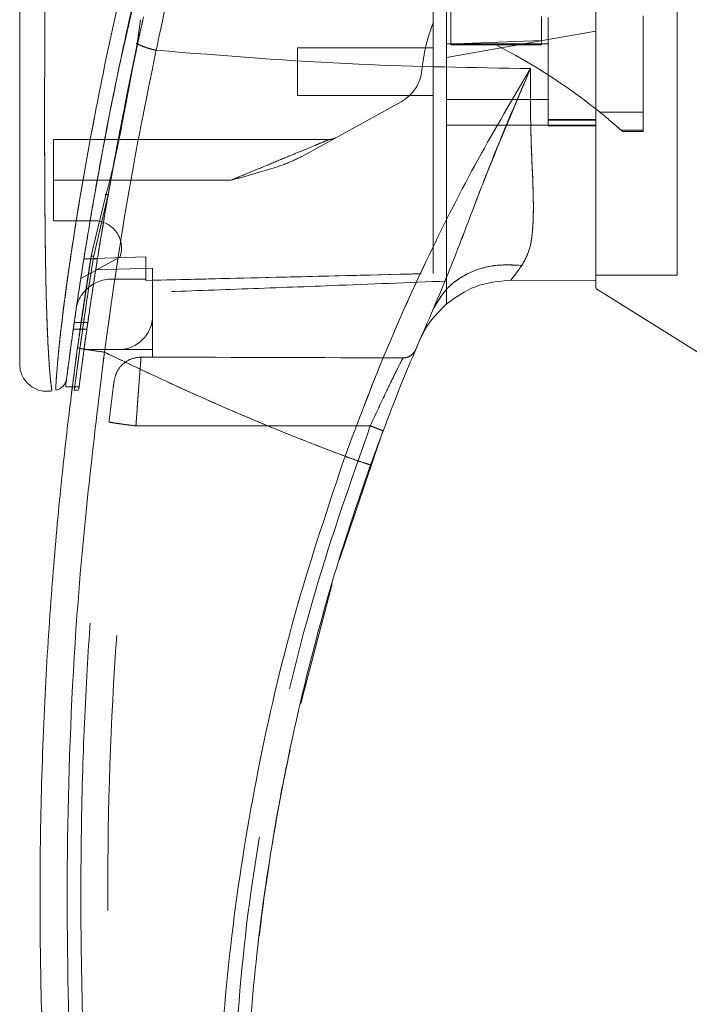
# Model space of a CAD drawing. Units: inches. Extents: x 0 to 23.4, y 0 to 16.5.
# Drawn here: x 11.5 to 11.7, y 7.5 to 7.9 of the extents above; entities that cross this region are included whole.
import ezdxf

# ---------------------------------------------------------------- set-up
doc = ezdxf.new("R2010")
doc.units = ezdxf.units.IN
doc.header["$MEASUREMENT"] = 0
doc.linetypes.add('HIDDEN', pattern=[0.07500000000000001, 0.05, -0.025])

msp = doc.modelspace()

# ---------------------------------------------------------------- linework, layer by layer
at = {"color": 7, "linetype": 'HIDDEN', "lineweight": 0}
for p, q in [((11.5433320896, 7.8527285271), (11.5494527005, 7.879890199)), ((11.7448123446, 7.7723484992), (11.7448123446, 7.8717995246)), ((11.6626273053, 7.8687668955), (11.6626273053, 7.8558829824)), ((11.6955997462, 7.8662624067), (11.6955997462, 7.8574580329)), ((11.6980603761, 7.8658524362), (11.6980603761, 7.8264823575)), ((11.732509195, 7.8314205871), (11.732509195, 7.8664492167)), ((11.7152847856, 7.8609290364), (11.6980603761, 7.8578919083)), ((11.5490100731, 7.8565454409), (11.5487554743, 7.8565410117)), ((11.6980603761, 7.8578919083), (11.6611509273, 7.8513837766)), ((11.6955997462, 7.8574580329), (11.6611509273, 7.8562275841)), ((11.6980603761, 7.8562559795), (11.6611509273, 7.8562559795)), ((11.6626273053, 7.8558829824), (11.6791135257, 7.8558829824)), ((11.6955997462, 7.8558829824), (11.6791135257, 7.8558829824)), ((11.6955997462, 7.8575481857), (11.6955997462, 7.8558829824)), ((11.607017069, 7.8547796016), (11.607017069, 7.8375551921)), ((11.6562296675, 7.8547796016), (11.607017069, 7.8547796016)), ((11.607017069, 7.8375551921), (11.6562296675, 7.8375551921)), ((11.5445069724, 7.8346001442), (11.5433367978, 7.8288974449)), ((11.5435721373, 7.8287030849), (11.5446379298, 7.8344195438)), ((11.6446147816, 7.8352871188), (11.6088200281, 7.8155102314)), ((11.6611509273, 7.8360788141), (11.6980603761, 7.8360788141)), ((11.7168260167, 7.8314205871), (11.732509195, 7.8314205871)), ((11.732509195, 7.8314205871), (11.732509195, 7.824948565)), ((11.6611509273, 7.8267774774), (11.6980603761, 7.8267774774)), ((11.7152847856, 7.8288085825), (11.6980603761, 7.8288085825)), ((11.6980603761, 7.828550113), (11.7152847856, 7.828550113)), ((11.7152847856, 7.8267774774), (11.6980603761, 7.8267774774)), ((11.6980603761, 7.8264823575), (11.7152847856, 7.8264823575)), ((11.7152847856, 7.8267774774), (11.7152847859, 7.770280978)), ((11.732509195, 7.824948565), (11.7244919244, 7.824948565)), ((11.7244919244, 7.824948565), (11.7250983312, 7.8244103287)), ((11.7250983312, 7.8244103287), (11.732509195, 7.8244103287)), ((11.732509195, 7.824948565), (11.732509195, 7.8244103287)), ((11.6185025583, 7.8215610976), (11.5184343919, 7.8215610976)), ((11.5184343919, 7.8067973181), (11.5184343919, 7.8215610976)), ((11.5382601421, 7.8015278939), (11.5405364779, 7.8138002785)), ((11.5828740433, 7.8067973181), (11.5184343919, 7.8067973181)), ((11.5184343919, 7.8067973181), (11.5184343919, 7.7920335386)), ((11.5828740433, 7.8067973181), (11.5342871084, 7.8067973181)), ((11.5382601421, 7.8015278939), (11.5336374007, 7.7819440331)), ((11.5184343919, 7.7920335386), (11.5332610953, 7.7920335386)), ((11.5320237071, 7.7790254078), (11.5322981475, 7.7801553743)), ((11.5336374007, 7.7819440331), (11.5329956187, 7.7792251766)), ((11.5425319664, 7.7788855475), (11.5283067817, 7.7710260192)), ((11.5343614781, 7.7782555631), (11.5294402183, 7.7782555631)), ((11.5518989588, 7.7789257891), (11.5294402772, 7.7782559337)), ((11.5294409182, 7.7782599562), (11.5343621781, 7.7782599562)), ((11.5518989588, 7.7789300515), (11.5294409492, 7.7782601514)), ((11.5313964846, 7.775005358), (11.5320237058, 7.7790253996)), ((11.5518989588, 7.7789300515), (11.5518989588, 7.7789257891)), ((11.5518989588, 7.7708721212), (11.5518989588, 7.7789257891)), ((11.5543595887, 7.7748344916), (11.5337297682, 7.7742551855)), ((11.5543595887, 7.7575847197), (11.5543595887, 7.7748344916)), ((11.5395958092, 7.7708721212), (11.5518989588, 7.7708721212)), ((11.5518989588, 7.7708721212), (11.5518989588, 7.7703695274)), ((11.6611509273, 7.7618484111), (11.6611509273, 7.7701506822)), ((11.7152847856, 7.7723484992), (11.7448123446, 7.7723484992)), ((11.5308638929, 7.7551240916), (11.525942633, 7.7551240916)), ((11.5543595887, 7.7575847197), (11.5543595887, 7.7452815701)), ((11.5255926056, 7.7526634616), (11.5305138654, 7.7526634616)), ((11.6522272576, 7.750391116), (11.6512140508, 7.74838063)), ((11.5294891186, 7.7452815701), (11.5420564391, 7.7452815701)), ((11.5543595887, 7.7452815701), (11.5420564391, 7.7452815701)), ((11.5543595887, 7.7452815701), (11.5543595887, 7.7425308089)), ((11.5436331597, 7.7400000566), (11.5450649059, 7.7410742696)), ((11.5501919848, 7.7425309131), (11.5543595887, 7.7425308089)), ((11.5253082683, 7.7317814821), (11.527768968, 7.7317814821)), ((11.5258809371, 7.7305177905), (11.5275966125, 7.7305177905)), ((11.5483272704, 7.7175695343), (11.6334351644, 7.7175674163))]:
    msp.add_line(p, q, dxfattribs=at)
at = {"color": 7, "linetype": 'Continuous', "lineweight": 15}
for p, q in [((11.5500509198, 7.8650577398), (11.5487251603, 7.8563417165)), ((11.5487251603, 7.8563417165), (11.5446379298, 7.8344195438)), ((11.7152964288, 7.832641836), (11.7168260167, 7.8314205871)), ((11.5374410982, 7.8013306844), (11.532704667, 7.7818291558)), ((11.5320237071, 7.7790254078), (11.5271168786, 7.7459292451)), ((11.6844716022, 7.7704921472), (11.7152847863, 7.770280978)), ((11.7152847863, 7.770280978), (11.6844716087, 7.7704921472)), ((11.7152847856, 7.7674220957), (11.7546548643, 7.7428209401)), ((11.5229140911, 7.7327426964), (11.5229140911, 7.7319405601)), ((11.5229140911, 7.7317814821), (11.5253082683, 7.7317814821)), ((11.6220826425, 7.6687030151), (11.6380395025, 7.7157011035)), ((11.6081731191, 7.616720939), (11.6196325402, 7.6602607958))]:
    msp.add_line(p, q, dxfattribs=at)
at = {"color": 8, "linetype": 'Continuous', "lineweight": 15}
for p, q in [((11.5446379298, 7.8344195438), (11.5435721373, 7.8287030849)), ((11.5342871084, 7.8067973181), (11.5184343919, 7.8067973181)), ((11.532704667, 7.7818291558), (11.5320237071, 7.7790254078))]:
    msp.add_line(p, q, dxfattribs=at)
at = {"color": 7, "linetype": 'HIDDEN', "lineweight": 0}
for centre, radius, start, end in [((11.7182781918, 7.8401842575), 0.0664370078740171, 159.0583967888, 174.3279606244), ((11.579425862, 7.6608983769), 0.218990015053628, 51.6515931818, 62.9211949845), ((11.63747497, 7.8482096679), 0.0147637795275621, 298.9210012135, 354.3279606244), ((11.579425862, 7.6608983769), 0.218990015053627, 48.5143602366, 51.1394860448), ((11.6185025583, 7.8264823575), 0.0049212598425195, 270, 298.9210012135), ((11.5332610953, 7.7821910189), 0.0098425196850398, 340.3766237671, 90), ((11.5395958092, 7.7575847197), 0.0132874015748038, 90, 136.285242421), ((11.5420564391, 7.7575847197), 0.0123031496063017, 270, 0)]:
    msp.add_arc(centre, radius, start, end, dxfattribs=at)
at = {"color": 7, "linetype": 'Continuous', "lineweight": 15}
for centre, radius, start, end in [((11.5395958092, 7.7575847197), 0.0132874015748038, 136.285242421, 163.7194762092), ((12.3747336045, 7.4377028299), 0.7874015748031518, 156.7614146377, 157.0041174294)]:
    msp.add_arc(centre, radius, start, end, dxfattribs=at)
at = {"color": 7, "linetype": 'HIDDEN', "lineweight": 0}
msp.add_ellipse((11.3389501928, 7.7182188625), major_axis=(1.409641311956909, -3.509010990221384e-05), ratio=0.0174557166, start_param=1.351732473559461, end_param=1.417384202993896, dxfattribs=at)
at = {"color": 7, "linetype": 'Continuous', "lineweight": 15}
for points, knots in [([(11.71528478558351, 7.767688825260182), (11.71528478558351, 7.767657993931567), (11.71528478558351, 7.76758456970903), (11.71528478558351, 7.769470037490658), (11.71528478558351, 7.773076728959409), (11.7152847855835, 7.779076532763607), (11.71528478558354, 7.788976792969477), (11.71528478558333, 7.802796270805823), (11.71528478558438, 7.824072640594966), (11.71528478558322, 7.851725715490708), (11.71528478558356, 7.881594947671213), (11.7152847855835, 7.908663444175103), (11.71528478558351, 7.932383873179472), (11.71528478558351, 7.956440723302417), (11.71528478558351, 7.984735640023122), (11.71528478558351, 8.010882451737464), (11.71528478558351, 8.034409806400056), (11.71528478558351, 8.050307207201177), (11.71528478558351, 8.05987080526548), (11.71528478558351, 8.063957649258425)], [0, 0, 0, 0, 0.0186777024534837, 0.0444805930544541, 0.0709332036290202, 0.1083696100655902, 0.1468513687899451, 0.2062219444061002, 0.2671643256231162, 0.3656809579024418, 0.4668265925651513, 0.5347703124023229, 0.6032001684172014, 0.6731081766969337, 0.7435156144067582, 0.8499986676220703, 0.9043603438496739, 0.9591299894038614, 1, 1, 1, 1]), ([(11.71528478593387, 7.770280978017094), (11.71528478578659, 7.771805851601584), (11.71528478548709, 7.774906775825641), (11.71528478561983, 7.78307755038606), (11.71528478557249, 7.794226630067213), (11.71528478558863, 7.81132873246647), (11.71528478558185, 7.833935794627428), (11.71528478558388, 7.859563749221063), (11.71528478558346, 7.884037233836077), (11.71528478558356, 7.906849124007096), (11.71528478558353, 7.930125947021368), (11.71528478558354, 7.953609942629714), (11.71528478558354, 7.977047918729084), (11.71528478558354, 8.000439721514288), (11.71528478558354, 8.023680148188197), (11.71528478558354, 8.044425149889843), (11.71528478558354, 8.056775778036725), (11.71528478558354, 8.061953242718676)], [0, 0, 0, 0, 0.0386359158492102, 0.0785685112485549, 0.1321971549354903, 0.1872919781204055, 0.2762230371332322, 0.367477293971183, 0.4374880121416913, 0.5080244404415444, 0.5800334198314715, 0.652491212671004, 0.7244011804787609, 0.796788072473196, 0.8709502559667645, 0.9459014971545504, 1, 1, 1, 1]), ([(11.59005355996494, 7.987865199358692), (11.58796786754732, 7.980963550852614), (11.58425273848512, 7.968670024383712), (11.57793982910285, 7.946497682520651), (11.57083497029232, 7.920016553765017), (11.56283594061009, 7.887528896866082), (11.55807015202896, 7.865180891115615), (11.55567287808128, 7.853939458337752)], [0, 0, 0, 0, 0.1567788205003645, 0.2792614804836054, 0.4975939642090584, 0.7472810888990278, 1, 1, 1, 1]), ([(11.57669983436956, 7.981322100099972), (11.57226340769213, 7.966473860157714), (11.56394264236072, 7.938625159136094), (11.55324496806615, 7.897138271696584), (11.544075085934, 7.857389153818589), (11.53741456195902, 7.824280925792086), (11.53269236497329, 7.798082722683666), (11.52928758070684, 7.777619431755398), (11.52667964675725, 7.760402757095503), (11.52480606500455, 7.747105029782724), (11.52357065053018, 7.737870894695789), (11.52313124165071, 7.734438517399949), (11.52291414459208, 7.732742695922889)], [0, 0, 0, 0, 0.1709130395873952, 0.3205569251759939, 0.4711880471568443, 0.6221361212897799, 0.6984587767602959, 0.775165507742035, 0.86465776437257, 0.9093737975609987, 0.9552246599851559, 0.9999999999999999, 0.9999999999999999, 0.9999999999999999, 0.9999999999999999]), ([(11.50613124227645, 7.949948432521618), (11.50613124227645, 7.937240013322012), (11.50613124227645, 7.911933835824971), (11.50613124227645, 7.874190526878288), (11.50613124227645, 7.839938208944087), (11.50613124227645, 7.809171350824758), (11.50613124227645, 7.787713554758633), (11.50613124227645, 7.772833812706375), (11.50613124227645, 7.764335351519168), (11.50613124227645, 7.756987954429449), (11.50613124227645, 7.75083729131467), (11.50613124227645, 7.746464090334963), (11.50613124227645, 7.743573924066824), (11.50613124227645, 7.741694400785138), (11.50613124227645, 7.740320486787861), (11.50613124227645, 7.740075065295158), (11.50613124227645, 7.739957002050198)], [0, 0, 0, 0, 0.1673812452370536, 0.333304987435116, 0.4982233871013749, 0.6225731334387644, 0.7479451300695992, 0.7937031592244017, 0.8353933925080129, 0.8732408891939466, 0.906907266405801, 0.9364662034379588, 0.9530877672109578, 0.9682155393128671, 0.9847096661067203, 0.9999999999999999, 0.9999999999999999, 0.9999999999999999, 0.9999999999999999]), ([(11.53859218967031, 7.803318058387506), (11.53866307457996, 7.803736363174193), (11.5400155352018, 7.811717480096549), (11.5440332849679, 7.832559953657398), (11.54804073955112, 7.853093320808727), (11.55106934068534, 7.865936522461293), (11.5511075197322, 7.866098425985746)], [0, 0, 0, 0, 0.0205576004867191, 0.3922322152409056, 0.9923383787732083, 1, 1, 1, 1]), ([(11.5405364778592, 7.813800278541696), (11.5414502611501, 7.818822700220071), (11.54402153660234, 7.832955186227503), (11.54705478474878, 7.847299091641567), (11.54901007313367, 7.856545440867266)], [0, 0, 0, 0, 0.3553813303430088, 1, 1, 1, 1]), ([(11.5487254627628, 7.856341709513112), (11.54916199202713, 7.856119793857332), (11.55003506626888, 7.855675954557809), (11.55173747450011, 7.855031932846897), (11.55363060963014, 7.854432865451698), (11.5549921160806, 7.854103928789154), (11.55567287808128, 7.853939458337752)], [0, 0, 0, 0, 0.2499961927883094, 0.5000013843152543, 0.7499974694644188, 1, 1, 1, 1]), ([(11.5231995267108, 7.734966086594914), (11.52324744410315, 7.735338442152085), (11.52332533254336, 7.735943696155471), (11.52368443781785, 7.738692621621144), (11.52406590809031, 7.741571098279826), (11.52455584142701, 7.745206806367555), (11.52515007633241, 7.749527218141228), (11.52601976248268, 7.755704543046471), (11.5272143308312, 7.763901133137813), (11.52876011085556, 7.774028593390583), (11.53095148924479, 7.787715246451699), (11.53393591472588, 7.80526011797436), (11.53797134978468, 7.826689067388513), (11.54103750741129, 7.842626803518693), (11.54302040862026, 7.851356375206569), (11.54333208961434, 7.852728527066285)], [0, 0, 0, 0, 0.0506827959476588, 0.0823835298261335, 0.1172331735331871, 0.1548204746733964, 0.1958955493105548, 0.2407864040151234, 0.320555229021003, 0.4031003096208371, 0.4860804009137434, 0.6431510578678161, 0.8061110037008065, 0.9695236884050348, 1, 1, 1, 1]), ([(11.53686870668183, 7.744338540021878), (11.53948622633114, 7.762903220839367), (11.54471936727706, 7.800019118463801), (11.55202259090901, 7.835970358887863), (11.55567287808128, 7.853939458337752)], [0, 0, 0, 0, 0.5001813779459165, 1, 1, 1, 1]), ([(11.55567287429477, 7.853939450507244), (11.58018534097719, 7.851977287264334), (11.62549217710895, 7.848350585404334), (11.67081886341156, 7.84764133318043), (11.69162234344601, 7.847315809395593)], [0, 0, 0, 0, 0.5410324086883457, 0.9999999999999999, 0.9999999999999999, 0.9999999999999999, 0.9999999999999999]), ([(11.69162234401761, 7.847315810974758), (11.68516215024085, 7.836407291702925), (11.67225821429875, 7.814618032932813), (11.65459045161528, 7.779841722527565), (11.63827837115596, 7.743866365300468), (11.62894743544892, 7.718991603422088), (11.62426971181628, 7.706521550562635)], [0, 0, 0, 0, 0.2506150492841725, 0.5005918791047721, 0.749639988657881, 1, 1, 1, 1]), ([(11.65640293700784, 7.760196693666289), (11.65903699966231, 7.766533379652692), (11.66462257074825, 7.779970421465744), (11.67266744600195, 7.80154545404496), (11.68164895226613, 7.824338987274534), (11.68827291981257, 7.839599365900701), (11.69162234397593, 7.847315810849186)], [0, 0, 0, 0, 0.2213048010483189, 0.4692802943834792, 0.7316403811604242, 1, 1, 1, 1]), ([(11.69162234397593, 7.847315810849186), (11.69157938200808, 7.839724226114043), (11.69149532891292, 7.824871643094545), (11.69261261917004, 7.804733788749045), (11.69277657852596, 7.790368556798937), (11.69137845015156, 7.781039705662621), (11.68940895980131, 7.777536645501586), (11.68843779557498, 7.775809271355955)], [0, 0, 0, 0, 0.2704042196898619, 0.5290332996186063, 0.7720006221019678, 0.8875725187417454, 1, 1, 1, 1]), ([(11.54357213734949, 7.828703084943854), (11.54270038742948, 7.824077283185403), (11.54095624070343, 7.814822247071101), (11.53861310206631, 7.805828983761121), (11.53744109822478, 7.801330684351848)], [0, 0, 0, 0, 0.4998145551590809, 0.9999999999999999, 0.9999999999999999, 0.9999999999999999, 0.9999999999999999]), ([(11.65640293700784, 7.76019669366629), (11.65812532908829, 7.763074062576663), (11.66157010264402, 7.76882878268079), (11.67015089748795, 7.773916450949996), (11.67934819662266, 7.77635345146894), (11.6854079231483, 7.775990665092701), (11.68843779557498, 7.775809271355955)], [0, 0, 0, 0, 0.2797683801994766, 0.5595350378012571, 0.7797668528044003, 1, 1, 1, 1]), ([(11.68843779557498, 7.775809271355955), (11.6876747418578, 7.77477199505037), (11.68618486385641, 7.772746691832198), (11.68503334427825, 7.771230993548184), (11.68447158526686, 7.770491573059177)], [0, 0, 0, 0, 0.5121585233645227, 1, 1, 1, 1]), ([(11.66115127184714, 7.761848006582416), (11.66451441779558, 7.764254352897816), (11.67149032710974, 7.769245647932903), (11.68004250084598, 7.770066471485875), (11.68447159798302, 7.770491568936022)], [0, 0, 0, 0, 0.4821086107882223, 0.9999999999999999, 0.9999999999999999, 0.9999999999999999, 0.9999999999999999]), ([(11.63353469797276, 7.703457267286914), (11.63708292921227, 7.713055414832693), (11.64418545832375, 7.732268120476291), (11.6523281252466, 7.750881868481254), (11.65640293624164, 7.760196691959615)], [0, 0, 0, 0, 0.4995729244922471, 0.9999999999999999, 0.9999999999999999, 0.9999999999999999, 0.9999999999999999]), ([(11.6611512719687, 7.761848007673856), (11.65817062638991, 7.758902182595859), (11.65466182814577, 7.755434374838121), (11.65254577146187, 7.751050923495801), (11.65222725757197, 7.750391115963773)], [0, 0, 0, 0, 0.8494776192315265, 1, 1, 1, 1]), ([(11.52808949459798, 7.339021349095344), (11.52701302324441, 7.346891837529445), (11.52470821151297, 7.363743186164814), (11.52160595092125, 7.39076065148406), (11.51867698166375, 7.42117650883933), (11.51617541149629, 7.455003985361162), (11.51431937936103, 7.492240224189382), (11.51337984867794, 7.532410563001283), (11.51358189759744, 7.574551075113334), (11.51498830351492, 7.616053228454862), (11.51737373607262, 7.654779711857538), (11.52035594155396, 7.689087899355778), (11.52357424602899, 7.718992805191608), (11.52599917841979, 7.737430801136084), (11.5271168786408, 7.745929245142301)], [0, 0, 0, 0, 0.0583802047023566, 0.1249967128572525, 0.1998494383445611, 0.2829382843165068, 0.3742631432182458, 0.4738238967999863, 0.5782087058246997, 0.6839305419269011, 0.7789707847665466, 0.8633292273085402, 0.9370056858401153, 1, 1, 1, 1]), ([(11.53783483853263, 7.340143363281901), (11.53447785043949, 7.36693584836584), (11.52775764919833, 7.420570501370033), (11.5233083866429, 7.501617963440061), (11.52311426961056, 7.582794331680974), (11.52717592335441, 7.663863014513924), (11.53363978607475, 7.717530029617678), (11.53686870668183, 7.744338540021878)], [0, 0, 0, 0, 0.1997508793288403, 0.3998721681292541, 0.6001213221747472, 0.8002469175121609, 1, 1, 1, 1]), ([(11.5271168786408, 7.745929245142301), (11.52729655967281, 7.745866791439512), (11.52765591874293, 7.745741885074552), (11.53026768000972, 7.745300089496187), (11.53348711635786, 7.744809523815531), (11.53574150375913, 7.744495535476055), (11.53686870668183, 7.744338540021878)], [0, 0, 0, 0, 0.2796187071857322, 0.5592327552908298, 0.7796145745889306, 0.9999999999999999, 0.9999999999999999, 0.9999999999999999, 0.9999999999999999]), ([(11.62426971164141, 7.706521550625292), (11.61929960116813, 7.70842034499084), (11.60938585906709, 7.712207817672617), (11.59467492948237, 7.718184088733516), (11.58014030695515, 7.724354978737768), (11.56601110538233, 7.730640538039071), (11.55159999199702, 7.737305940640196), (11.54199370123029, 7.741891908059936), (11.53686870668183, 7.744338540021878)], [0, 0, 0, 0, 0.1675427268037092, 0.3341928501120591, 0.4999966719104195, 0.6647808473051023, 0.8211592411869955, 1, 1, 1, 1]), ([(11.50613124227645, 7.74013975564097), (11.50617085352055, 7.739410376908777), (11.50625016076849, 7.73795005872694), (11.50696619265917, 7.73585631055863), (11.50809140717986, 7.733965503350857), (11.50960577421725, 7.732365971444719), (11.51143195259195, 7.731141499355511), (11.51347572498695, 7.730355522455217), (11.51564839138973, 7.730013164356455), (11.51709132564248, 7.730193873812728), (11.51781272461872, 7.730284220005911)], [0, 0, 0, 0, 0.1242439843094416, 0.2487538246765751, 0.3735295496707356, 0.4985528316574, 0.6237811076096988, 0.7491528018436594, 0.8745882484965378, 1, 1, 1, 1]), ([(11.52317957933625, 7.734812366140923), (11.52306810452361, 7.734285683089225), (11.52284341357609, 7.733224089791746), (11.52219835918585, 7.732416618955419), (11.52187333245173, 7.732009754646322)], [0, 0, 0, 0, 0.4961250725195574, 1, 1, 1, 1]), ([(11.51921005932678, 7.730549823372455), (11.5197116681439, 7.730687848292194), (11.52071487044836, 7.730963893913468), (11.52148718230639, 7.731661137676458), (11.52187333233461, 7.732009754230718)], [0, 0, 0, 0, 0.5000076404185966, 1, 1, 1, 1]), ([(11.52498962084919, 7.729697230784565), (11.52498785722391, 7.729683223946576), (11.5249169753528, 7.729120275058538), (11.52502662491261, 7.730013552165961), (11.52523258662718, 7.731621085316752), (11.5252531371197, 7.731781482107258)], [0, 0, 0, 0, 0.0224543339794953, 0.9024622370466694, 1, 1, 1, 1]), ([(11.62426971164141, 7.706521550625292), (11.61820572297973, 7.688439305902705), (11.60605806003601, 7.652216115786306), (11.59282833312112, 7.596322271125387), (11.58333655911617, 7.53959220796225), (11.57811282314855, 7.482310893783227), (11.57671650015766, 7.424889630217208), (11.57926867578048, 7.386768661815139), (11.58054270329552, 7.367738951551413)], [0, 0, 0, 0, 0.1661584937782478, 0.3328563904494381, 0.4999953682748158, 0.6671284348396364, 0.8338329348503398, 1, 1, 1, 1]), ([(11.62426971164141, 7.706521550625292), (11.62562161753712, 7.706041964799584), (11.62832540750103, 7.705082800891435), (11.63136122989554, 7.704063337597389), (11.63318654859447, 7.703493452431579), (11.63341864756664, 7.703469329065553), (11.63353469797276, 7.703457267286914)], [0, 0, 0, 0, 0.2796246743494368, 0.5592448339517055, 0.7796206698334153, 1, 1, 1, 1]), ([(11.58793946944058, 7.468625783638723), (11.58886660747028, 7.484858608792689), (11.59065439714648, 7.516160180183786), (11.5966804189079, 7.561061606102087), (11.60433328098171, 7.60213886126017), (11.61332032036671, 7.63935468266481), (11.62293703522926, 7.672789452397578), (11.63012909249673, 7.693602030254664), (11.63353469797276, 7.703457267286914)], [0, 0, 0, 0, 0.2030768873960358, 0.3915908431475907, 0.5655409443265453, 0.7249263416096614, 0.8697462600077688, 1, 1, 1, 1]), ([(11.597561800601, 7.563928665982781), (11.59776228820064, 7.565251790972209), (11.59896396338575, 7.573182288765716), (11.60116438388562, 7.585152379726532), (11.60341964440944, 7.595742200202062), (11.60428292831284, 7.599795843432998)], [0, 0, 0, 0, 0.1100010380344474, 0.6593201673203749, 1, 1, 1, 1]), ([(11.59314770063967, 7.532487007539819), (11.5936763128476, 7.537041369268493), (11.59472350172785, 7.546063629608602), (11.59616482107726, 7.55503137691898), (11.59687857444693, 7.559472280223179)], [0, 0, 0, 0, 0.5047916549722614, 1, 1, 1, 1])]:
    msp.add_open_spline(points, degree=3, knots=knots, dxfattribs=at)
at = {"color": 7, "linetype": 'HIDDEN', "lineweight": 0}
for points, knots in [([(11.55567287808128, 7.853939458337734), (11.55807030735136, 7.865181209763016), (11.56283640471391, 7.887529848985575), (11.5714938598308, 7.922696452435671), (11.57940327606843, 7.951855860160171), (11.58582644035517, 7.973948166508936), (11.58875918205977, 7.98360369231847), (11.5900535607132, 7.987865201770813)], [0, 0, 0, 0, 0.2527307493872141, 0.5024295703425496, 0.7803158341021497, 0.9030414119364264, 0.9999999999999999, 0.9999999999999999, 0.9999999999999999, 0.9999999999999999]), ([(11.51921525442132, 7.730685717107092), (11.5192150555569, 7.730682559807303), (11.51921456054077, 7.730674700611781), (11.51928443120275, 7.73243271686434), (11.51953415029133, 7.73660312506036), (11.52010800758866, 7.743201257793727), (11.52110820802457, 7.752724505845461), (11.52270740675526, 7.765601886220192), (11.52575613225033, 7.78695073793547), (11.53032210929213, 7.814513123654084), (11.53748755574025, 7.851760842376926), (11.54665907861709, 7.892903996922844), (11.55801688386914, 7.937571562735665), (11.56670987304301, 7.966849514784525), (11.57104403244704, 7.981446945963256)], [0, 0, 0, 0, 0.0126764215467283, 0.0315543287362892, 0.067238983535712, 0.1008464068787642, 0.1335091756865669, 0.1973888764360736, 0.2601754875831558, 0.3846564132948383, 0.5085908252802572, 0.6733700875842992, 0.8371485252982617, 1, 1, 1, 1]), ([(11.65622966747331, 7.772908232988639), (11.65622966747331, 7.775478443405233), (11.65622966747331, 7.780678116870778), (11.65622966747329, 7.791367882069713), (11.65622966747331, 7.80449607214273), (11.6562296674733, 7.825433996731282), (11.65622966747331, 7.850333296343044), (11.65622966747325, 7.878944186465203), (11.65622966747338, 7.914490132448497), (11.65622966747333, 7.941379181113624), (11.6562296674733, 7.959355894617731)], [0, 0, 0, 0, 0.0525570282289583, 0.1063256857671229, 0.1903497469423754, 0.2752273285120518, 0.4482369068515073, 0.5852591842600421, 0.7227244103773145, 1, 1, 1, 1]), ([(11.66115092731582, 7.770150682192365), (11.66115092731582, 7.772720716105258), (11.66115092731582, 7.777928038507948), (11.66115092731583, 7.788483072142569), (11.66115092731581, 7.801186479842099), (11.66115092731583, 7.821132104519967), (11.66115092731582, 7.845703381446937), (11.66115092731582, 7.874708686540849), (11.66115092731582, 7.912101959407538), (11.66115092731582, 7.940418109055067), (11.66115092731582, 7.959356373202612)], [0, 0, 0, 0, 0.052991802453333, 0.107370334177238, 0.1864376822739509, 0.2663078035223244, 0.4291438567390919, 0.5707642568940121, 0.7129207188937662, 1, 1, 1, 1]), ([(11.51778634083513, 7.730471564073527), (11.51778905666052, 7.730451697520653), (11.51779674033977, 7.730395490585933), (11.51754367314369, 7.732226042324886), (11.51709662287974, 7.736385422295998), (11.51663936856989, 7.742680686761159), (11.51618884126079, 7.751283485867472), (11.515803318908, 7.762640793739599), (11.51542044385044, 7.781195702281071), (11.51520623271437, 7.804969074259936), (11.51515770436964, 7.837034649467391), (11.51528183364148, 7.872513692681194), (11.51552869010781, 7.91131872826757), (11.51574956204951, 7.937187741099572), (11.51585995090566, 7.950116729337078)], [0, 0, 0, 0, 0.0129523277151643, 0.0366450406872452, 0.0779980074669504, 0.1144070383598639, 0.14865610534021, 0.2136699028162454, 0.2763599755795186, 0.3992688906266885, 0.5205773122137994, 0.6811189127582784, 0.8406274776356754, 1, 1, 1, 1]), ([(11.5508794471127, 7.865109326760598), (11.55074972622954, 7.864522331122347), (11.55036934705206, 7.862801090003567), (11.54974430507676, 7.859946134424923), (11.54925482094909, 7.857679023145959), (11.54901007313367, 7.856545440867266)], [0, 0, 0, 0, 0.205563801054378, 0.6027725656729163, 1, 1, 1, 1]), ([(11.54872538379549, 7.856341711317663), (11.54916203972942, 7.856119805972889), (11.55003537221851, 7.855675984803783), (11.55173731032242, 7.855031901433423), (11.55363071044799, 7.854432917129349), (11.55499215122215, 7.854103945644186), (11.55567287808128, 7.853939458337734)], [0, 0, 0, 0, 0.24999388344846, 0.4999995729445099, 0.7499974095602979, 1, 1, 1, 1]), ([(11.55567287808128, 7.853939458337734), (11.552022590909, 7.835970358887848), (11.54471936727706, 7.800019118463792), (11.53948622633114, 7.762903220839363), (11.53686870668183, 7.744338540021877)], [0, 0, 0, 0, 0.4998186220540836, 1, 1, 1, 1]), ([(11.69162234344601, 7.847315809395591), (11.67081886341156, 7.84764133318043), (11.62549217710895, 7.848350585404334), (11.58018534097719, 7.851977287264334), (11.55567287429477, 7.853939450507244)], [0, 0, 0, 0, 0.4589675913116565, 1, 1, 1, 1]), ([(11.62426971164141, 7.706521550625292), (11.62894697098575, 7.718990432463495), (11.63827636127328, 7.743861207537917), (11.65458435353674, 7.779828605234159), (11.67225191457122, 7.814606753816819), (11.68515780561579, 7.836399741587518), (11.69162234387205, 7.847315811053436)], [0, 0, 0, 0, 0.2503363298439205, 0.4993277371053425, 0.749214139019277, 1, 1, 1, 1]), ([(11.69162234397593, 7.847315810849186), (11.68511081957432, 7.831986603657342), (11.67555657872597, 7.809494337869474), (11.66463161747179, 7.779965008313725), (11.65903989877404, 7.766531644954751), (11.65640293700784, 7.760196693666289)], [0, 0, 0, 0, 0.5306994849411928, 0.7786856632176694, 1, 1, 1, 1]), ([(11.68843779557498, 7.775809271355955), (11.68940895980131, 7.777536645501586), (11.69137845015156, 7.781039705662621), (11.69277657852596, 7.790368556798937), (11.69261261917004, 7.804733788749047), (11.69149532891293, 7.824871643094543), (11.69157938200808, 7.839724226114043), (11.69162234397593, 7.847315810849186)], [0, 0, 0, 0, 0.1124274812582757, 0.2279993778980514, 0.4709667003813905, 0.7295957803101434, 0.9999999999999999, 0.9999999999999999, 0.9999999999999999, 0.9999999999999999]), ([(11.58287404325916, 7.806797318090744), (11.58503680726405, 7.807693644199547), (11.58942387140894, 7.809511799174006), (11.59607548434143, 7.812266249557471), (11.60234397503742, 7.814870626243458), (11.60797920631744, 7.817198356516545), (11.61248391371745, 7.819070240883328), (11.61588403987985, 7.820474961291779), (11.6176965949623, 7.821228310510019), (11.61840613700368, 7.821521588175949), (11.61847099930902, 7.821548166043148), (11.61850255834158, 7.821561097618304)], [0, 0, 0, 0, 0.1597772292400385, 0.3241005269119152, 0.4938142581839078, 0.6312823561000275, 0.7585568622884228, 0.8585292225239128, 0.9351285718365153, 0.9684365286948641, 1, 1, 1, 1]), ([(11.61850255834158, 7.821561097618304), (11.61847098933032, 7.821548166508107), (11.61840610602354, 7.821521589394772), (11.61769654841188, 7.82122832014832), (11.61588411961859, 7.820474981108814), (11.61248398252032, 7.819070273322349), (11.60797938828127, 7.81719843143557), (11.60234408660691, 7.814870669278241), (11.59607559510101, 7.812266296369399), (11.58942387155604, 7.809511799009112), (11.58503680731262, 7.807693644145099), (11.58287404325916, 7.806797318090744)], [0, 0, 0, 0, 0.0315628718156807, 0.0648706884896346, 0.1414703986307394, 0.2414367476173157, 0.3687173735220146, 0.5061772640108021, 0.6758993357325919, 0.8402227030455386, 1, 1, 1, 1]), ([(11.60882002810539, 7.815510231404481), (11.60675413831799, 7.814520365843937), (11.60262552550727, 7.812542152069392), (11.5960788986822, 7.810457591012471), (11.58949802814618, 7.808555664279161), (11.58508213463755, 7.807383459080662), (11.58287404325916, 7.806797318090745)], [0, 0, 0, 0, 0.250309722241602, 0.5002357493566866, 0.750101506995529, 1, 1, 1, 1]), ([(11.52759661245148, 7.7308605560002), (11.52759409923487, 7.730840937647759), (11.52758791774491, 7.73079268448557), (11.52803903938241, 7.734356511517742), (11.52895554002693, 7.741402851396806), (11.53033687748059, 7.751493573302395), (11.53225869168284, 7.764815096226177), (11.53482666466734, 7.781518904598105), (11.53711142563777, 7.794833615011832), (11.538260142111, 7.801527893926182)], [0, 0, 0, 0, 0.0545912862507657, 0.1342723451211947, 0.2722583936398359, 0.4080861499199961, 0.544308926575148, 0.7708907629609743, 0.9999999999999999, 0.9999999999999999, 0.9999999999999999, 0.9999999999999999]), ([(11.52776896798583, 7.732220939547436), (11.52775432284065, 7.732105760203015), (11.52771030366173, 7.731759563554976), (11.52810257992069, 7.734845456107984), (11.528924826137, 7.741157829687579), (11.53017358117806, 7.75031202700108), (11.53208507115264, 7.763675659565827), (11.53478552509142, 7.781310821511201), (11.5373453638698, 7.796109860720825), (11.53859218967031, 7.803318058387506)], [0, 0, 0, 0, 0.0405019111743368, 0.1217373302313277, 0.2516521047299705, 0.3759618308653599, 0.5006339881536284, 0.7567727965022132, 1, 1, 1, 1]), ([(11.53734368321134, 7.801423693711038), (11.53732894690054, 7.801449685458198), (11.53729879928092, 7.801502859506813), (11.53733169295565, 7.801564508457496), (11.53742341111326, 7.801607411362778), (11.53757844911658, 7.801624317275385), (11.53777870274837, 7.801616032931846), (11.53801045197244, 7.801585846989103), (11.53817694551721, 7.801547203849524), (11.53826014211099, 7.801527893926183)], [0, 0, 0, 0, 0.137531708082808, 0.2813630683060379, 0.425021138722556, 0.5686792091388982, 0.7125105693615124, 0.8563419295838081, 1, 1, 1, 1]), ([(11.5329956186822, 7.779225176576914), (11.53216144511975, 7.773924478410347), (11.53049663494865, 7.763345557405382), (11.52870961750174, 7.750893350126312), (11.52748064807899, 7.741975223016351), (11.52668674892098, 7.736042926543279), (11.52615134652583, 7.731971636363919), (11.52589467433899, 7.730011719496014), (11.52596349056168, 7.730536542617959), (11.52596471510199, 7.730545881507039)], [0, 0, 0, 0, 0.2517265494732761, 0.5023857609033504, 0.6278271712563263, 0.7517868396866075, 0.8756962352904979, 0.9977880946507952, 1, 1, 1, 1]), ([(11.53000620060509, 7.759709404051249), (11.5301808568487, 7.76092537398677), (11.53106309022071, 7.76706754923539), (11.53213550803444, 7.773814180083801), (11.53299561868222, 7.779225176577013)], [0, 0, 0, 0, 0.1979705700831679, 1, 1, 1, 1]), ([(11.5329956186822, 7.779225176576914), (11.53285814854007, 7.779237937049076), (11.53258324851165, 7.779263454256711), (11.53226874346553, 7.779219036442226), (11.53207483428548, 7.779135673121481), (11.53204074832519, 7.779062160412168), (11.53202370709707, 7.779025407836079)], [0, 0, 0, 0, 0.2796757720031822, 0.5592696456360099, 0.7796574764505694, 1, 1, 1, 1]), ([(11.53299561868222, 7.779225176577013), (11.53285814854009, 7.779237937049175), (11.53258324851167, 7.779263454256809), (11.53226874346554, 7.779219036442324), (11.5320748342855, 7.779135673121579), (11.5320407483252, 7.779062160412266), (11.53202370709709, 7.779025407836179)], [0, 0, 0, 0, 0.2796757720031843, 0.5592696456360926, 0.7796574764505465, 1, 1, 1, 1]), ([(11.52900429309189, 7.759248524988229), (11.52943222591959, 7.762173131982007), (11.53018303670557, 7.76730437299358), (11.53103157849755, 7.7726895301174), (11.53139648460497, 7.775005357979275)], [0, 0, 0, 0, 0.5699609484688111, 1, 1, 1, 1]), ([(11.55189895881188, 7.770372386165232), (11.56642405129949, 7.770720483255261), (11.60120126687095, 7.771553927004419), (11.63597788961558, 7.772411769975426), (11.65622966747334, 7.772911325248899)], [0, 0, 0, 0, 0.4176611683521738, 1, 1, 1, 1]), ([(11.55189895881188, 7.770369527366589), (11.56545937989286, 7.770694395361287), (11.60023660026009, 7.771527555760541), (11.63501322907799, 7.772385077983714), (11.65622966747331, 7.772908232988641)], [0, 0, 0, 0, 0.3899225107063497, 1, 1, 1, 1]), ([(11.68447160310156, 7.770491381581003), (11.68503433906021, 7.77123209882188), (11.68618623232224, 7.772748311151496), (11.68767588494429, 7.774773467401936), (11.68843779557498, 7.775809271355955)], [0, 0, 0, 0, 0.4885313398449312, 1, 1, 1, 1]), ([(11.66115092731582, 7.770150682192365), (11.64725661692848, 7.769595594690149), (11.62251223591301, 7.768607039211767), (11.58691467833706, 7.767263932194833), (11.56521129306102, 7.766481906436275), (11.55435958873315, 7.766090893135782)], [0, 0, 0, 0, 0.3903501984394155, 0.6951747708506981, 1, 1, 1, 1]), ([(11.5252531371197, 7.731781482107258), (11.52540164186395, 7.73294926330246), (11.5257061337497, 7.735343664236033), (11.52647335915514, 7.741206074542702), (11.52748488880408, 7.748634508539315), (11.52835099065033, 7.754862909896787), (11.52892649128758, 7.758726241975885), (11.52900429309189, 7.759248524988229)], [0, 0, 0, 0, 0.2035032309596188, 0.4172599526313557, 0.6598124458260527, 0.9540101195242338, 1, 1, 1, 1]), ([(11.52596471510199, 7.730545881507039), (11.5260051486008, 7.730854638613167), (11.52608721055176, 7.731481277693235), (11.52667789426651, 7.735979817984162), (11.52745379616239, 7.741766562575608), (11.52852351830134, 7.749590536893989), (11.52944857306711, 7.755903761422457), (11.53000620060509, 7.759709404051249)], [0, 0, 0, 0, 0.1755873758512078, 0.3563639815628125, 0.5393070084874928, 0.7222920110982203, 1, 1, 1, 1]), ([(11.53783483853263, 7.340143363281901), (11.53447785043945, 7.366935848365908), (11.52775764919832, 7.420570501369472), (11.52330838664318, 7.501617963439605), (11.52311426961016, 7.582794331681013), (11.5271759233547, 7.663863014514569), (11.53363978607488, 7.717530029618229), (11.53686870668183, 7.744338540021877)], [0, 0, 0, 0, 0.1997508793293658, 0.3998721681245747, 0.6001213221755017, 0.8002469175163064, 1, 1, 1, 1]), ([(11.53686870668183, 7.744338540021877), (11.53543452600255, 7.744539337278498), (11.53256618854067, 7.744940928446004), (11.52935759357465, 7.745448541575755), (11.52744716355843, 7.745794752821286), (11.52722697421383, 7.745884414124109), (11.5271168786408, 7.7459292451423)], [0, 0, 0, 0, 0.2796187071857434, 0.5592327552908273, 0.7796145745889366, 1, 1, 1, 1]), ([(11.53686870668183, 7.744338540021877), (11.54285207039086, 7.741482838571264), (11.55437311786025, 7.73598414693711), (11.57168233335699, 7.728065758834185), (11.5888736195988, 7.720593795875949), (11.60643112318407, 7.713356080405873), (11.61831094132096, 7.708804544781928), (11.62426971164141, 7.706521550625292)], [0, 0, 0, 0, 0.2087847347039616, 0.4020178208089227, 0.599387137556752, 0.7990575270422372, 1, 1, 1, 1]), ([(11.64528832406887, 7.742229604617933), (11.64584256296845, 7.742282854407635), (11.64695062368519, 7.742389313914877), (11.6484279052222, 7.743240533067784), (11.64940449062446, 7.744284391450217), (11.64977731505287, 7.745051355017663), (11.64990452528574, 7.745313048207782)], [0, 0, 0, 0, 0.2822972800618124, 0.564382122434976, 0.8513642148175509, 0.9999999999999999, 0.9999999999999999, 0.9999999999999999, 0.9999999999999999]), ([(11.5501919847929, 7.742530913066424), (11.54899173482461, 7.742401555552761), (11.54659250154877, 7.742142977040401), (11.54350016960516, 7.740145210156904), (11.54120684190688, 7.737277018102174), (11.54066244332295, 7.7349293290761), (11.54039014944306, 7.733755076657837)], [0, 0, 0, 0, 0.250164793475646, 0.5000655803450291, 0.7499459277899944, 1, 1, 1, 1]), ([(11.5501919847929, 7.742530913066424), (11.5501350512977, 7.74181551338841), (11.55001615898514, 7.74032156818407), (11.54964405503948, 7.73541855507428), (11.54932161901881, 7.731153325064291), (11.54915332443113, 7.728894089032474), (11.54906012526365, 7.727635737785278), (11.54901120382159, 7.726973620029317), (11.54898616148457, 7.726634350719652), (11.54897349429141, 7.72646266030299), (11.54896712416218, 7.726376301674952), (11.54896392995697, 7.72633299401059), (11.54896233056869, 7.726311308098186), (11.54896153030303, 7.726300457122332), (11.54896113002731, 7.726295029629594), (11.54896092985372, 7.726292315382032), (11.548960829758, 7.726290958132953), (11.54896077970791, 7.726290279477089), (11.5489607546823, 7.726289940141327), (11.54896074216936, 7.726289770471488), (11.54896073501906, 7.72628967351669), (11.54895459948116, 7.726206478184464), (11.54889532771488, 7.725416528466486), (11.54868469927823, 7.722574949153694), (11.54847919040676, 7.719697014125649), (11.54832727037255, 7.717569534252057)], [0, 0, 0, 0, 0.2389304508323086, 0.4989504638616907, 0.6156233792344178, 0.6804624288893979, 0.7145048711522333, 0.7319310010879353, 0.7407451543261901, 0.7451774831606555, 0.7473999579879567, 0.7485127726632936, 0.7490695742731266, 0.7493480736406364, 0.7494873479643551, 0.749556991286122, 0.7495918144869684, 0.7496092264723831, 0.749617932561338, 0.7496222856298768, 0.7496244621701622, 0.7496266387144576, 0.7570928856029832, 0.8204337512847104, 0.9999999999999999, 0.9999999999999999, 0.9999999999999999, 0.9999999999999999]), ([(11.54832727037255, 7.717569534252057), (11.54854210162139, 7.72054517151413), (11.54897094278974, 7.726485069768652), (11.54956634602841, 7.734401882439862), (11.55001601923013, 7.740317704015515), (11.55013500245593, 7.741814217015555), (11.5501919847929, 7.742530913066424)], [0, 0, 0, 0, 0.2507353656037047, 0.5005121354940201, 0.7607899296980323, 1, 1, 1, 1]), ([(11.63343516438945, 7.717567416312275), (11.63468979464538, 7.720304995292195), (11.63720008106489, 7.725782391762764), (11.64077471863741, 7.733207394070121), (11.64382582637568, 7.739353453878068), (11.64480115173893, 7.741271446738691), (11.64528832357207, 7.742229477907633)], [0, 0, 0, 0, 0.2499042800656778, 0.5000129061670009, 0.7502580797898133, 1, 1, 1, 1]), ([(11.64528832357207, 7.742229477907633), (11.64480093137091, 7.74127101290537), (11.64382605214737, 7.739353896433298), (11.6407767886708, 7.733211557953603), (11.63720302478162, 7.725788701130123), (11.63469128788221, 7.720308215579108), (11.63343516438945, 7.717567416312275)], [0, 0, 0, 0, 0.2498310999250578, 0.4997108040168495, 0.7498046023858912, 0.9999999999999999, 0.9999999999999999, 0.9999999999999999, 0.9999999999999999]), ([(11.54039014944306, 7.733755076657859), (11.54031475794134, 7.733172690152339), (11.54016380489119, 7.732006603559362), (11.53970821480773, 7.728428054302482), (11.53915254817396, 7.72396979736301), (11.53875357434211, 7.72065219967493), (11.53855395637645, 7.718992311109546)], [0, 0, 0, 0, 0.2491893382348479, 0.4989407269474554, 0.7493057820400556, 1, 1, 1, 1]), ([(11.52827691156779, 7.545970546430957), (11.52840311781298, 7.560612577195159), (11.52864225651878, 7.588356658179432), (11.53041237702312, 7.627629273469497), (11.53279361942897, 7.662234040606823), (11.53549639489276, 7.692180521106189), (11.53759293364513, 7.710565092295453), (11.53855395637645, 7.718992311109546)], [0, 0, 0, 0, 0.2532783337092196, 0.4799180328981557, 0.6799185319434352, 0.853279331789696, 1, 1, 1, 1]), ([(11.55245285443461, 7.342212855255257), (11.54862934551837, 7.373355493053099), (11.54098231462398, 7.435640875038616), (11.53733688834831, 7.529747296130885), (11.53891285598536, 7.623911572706172), (11.54518910471812, 7.68634993990455), (11.54832727037255, 7.717569534252057)], [0, 0, 0, 0, 0.2499994477487222, 0.4999997495484124, 0.7499965855424117, 1, 1, 1, 1]), ([(11.55245285443461, 7.342212855255257), (11.54862934551838, 7.373355493053082), (11.54098231462398, 7.435640875038601), (11.53733688834831, 7.529747296130852), (11.53891285598536, 7.623911572706157), (11.54518910471811, 7.686349939904533), (11.54832727037255, 7.717569534252057)], [0, 0, 0, 0, 0.2499994477485875, 0.499999749548413, 0.7499965855422778, 1, 1, 1, 1]), ([(11.53855395637645, 7.718992311109546), (11.53873456915347, 7.718932898474979), (11.53909579170149, 7.71881407419467), (11.54171333234762, 7.718417263377877), (11.54493919673175, 7.717982205873988), (11.54719790633941, 7.717707092208795), (11.54832727037255, 7.717569534252057)], [0, 0, 0, 0, 0.2796189232654039, 0.5592331927161042, 0.7796147953416047, 1, 1, 1, 1]), ([(11.58302200609658, 7.468947875664125), (11.58434083729066, 7.490110902232031), (11.58698276393671, 7.532505383081131), (11.59749252913312, 7.595434285521086), (11.61232540141278, 7.657486504560308), (11.62640620218946, 7.697562148696892), (11.63343516438945, 7.717567416312275)], [0, 0, 0, 0, 0.2495991399551701, 0.5000053241358432, 0.7504088203089239, 1, 1, 1, 1]), ([(11.63343516438945, 7.717567416312275), (11.62640620218948, 7.69756214869694), (11.61232540141283, 7.657486504560453), (11.59749252913319, 7.595434285521385), (11.58698276393677, 7.532505383081586), (11.5843408372907, 7.490110902232591), (11.5830220060966, 7.468947875664737)], [0, 0, 0, 0, 0.2495911796910805, 0.4999946758641579, 0.750400860044828, 1, 1, 1, 1]), ([(11.63343516438945, 7.717567416312275), (11.63411479076963, 7.717308669924495), (11.63547403204154, 7.716791181522793), (11.63699188769062, 7.716183907228579), (11.63789151110212, 7.715801784340618), (11.63799017177886, 7.715734663990912), (11.63803950252667, 7.715701103537505)], [0, 0, 0, 0, 0.2796159456946518, 0.5592271647491338, 0.7796117531449018, 1, 1, 1, 1]), ([(11.62426971164141, 7.706521550625292), (11.61820572297988, 7.68843930590304), (11.6060580600365, 7.652216115787412), (11.59282833312125, 7.596322271126583), (11.58333655911637, 7.539592207963533), (11.57811282314849, 7.482310893783701), (11.57671650015766, 7.424889630217675), (11.57926867578049, 7.386768661815139), (11.58054270329552, 7.367738951551413)], [0, 0, 0, 0, 0.1661584937750588, 0.3328563904421701, 0.499995368274805, 0.6671284348355556, 0.8338329348503395, 1, 1, 1, 1]), ([(11.63353469797276, 7.703457267286914), (11.63335002188376, 7.703485887561615), (11.6329806726875, 7.703543127648924), (11.63049868337259, 7.704348614536212), (11.62745730064879, 7.705388332617421), (11.62533224692631, 7.706143809292874), (11.62426971164141, 7.706521550625292)], [0, 0, 0, 0, 0.2796246743494236, 0.5592448339517072, 0.7796206698334256, 1, 1, 1, 1]), ([(11.52827691156779, 7.545970546430957), (11.52845418868918, 7.528617318597511), (11.52879010337734, 7.495735443763555), (11.5312763527634, 7.449205330549242), (11.53462040601504, 7.408228705416093), (11.53841548440606, 7.372789652574735), (11.54135844527341, 7.35105437889212), (11.54270751049996, 7.3410908410687)], [0, 0, 0, 0, 0.2532585187841027, 0.4798885253636415, 0.679889225814171, 0.8532599196652462, 1, 1, 1, 1])]:
    msp.add_open_spline(points, degree=3, knots=knots, dxfattribs=at)
at = {"color": 8, "linetype": 'Continuous', "lineweight": 15}
for points, knots in [([(11.5710440186063, 7.981446949748285), (11.56673368843056, 7.966932551650573), (11.55809727047873, 7.937850694071134), (11.5468449877867, 7.893655120318666), (11.53777935391757, 7.853122913151152), (11.53068137397676, 7.816481901844726), (11.52612506826148, 7.789285909966313), (11.52304696859921, 7.768097925336043), (11.5214070979166, 7.755238935896514), (11.52034614136742, 7.745587139351686), (11.51970322788061, 7.738725392090993), (11.51930224393168, 7.733068396363298), (11.51920534881134, 7.730422816112566), (11.51921396174011, 7.730651408551145), (11.51921525442132, 7.730685717107092)], [0, 0, 0, 0, 0.1619696219366172, 0.3245313684829309, 0.4863656770739185, 0.6078536193887519, 0.7308649235353288, 0.7929959824447824, 0.8558597035488852, 0.8882708074046818, 0.9214346983599714, 0.9563009485203663, 0.9934413781933192, 1, 1, 1, 1]), ([(11.51585992421541, 7.950116729617358), (11.51575078788504, 7.937340180170729), (11.51553288620005, 7.911830511270319), (11.51528847672247, 7.873654217707459), (11.51516188610353, 7.838825131450363), (11.51519735948414, 7.807289948264052), (11.51538875151389, 7.783822878751865), (11.51573499792214, 7.765413843297942), (11.51608103824731, 7.75410648064789), (11.51648272863688, 7.745426975503182), (11.51688845975445, 7.738989320143065), (11.51740315926234, 7.733228169032831), (11.51782364596014, 7.730203767240421), (11.51779277354096, 7.730425386551038), (11.51778634083513, 7.730471564073527)], [0, 0, 0, 0, 0.1571203247379507, 0.3137065667325163, 0.4705006435341131, 0.5892276913404106, 0.7103604108490451, 0.7719343015676026, 0.8354865579169817, 0.8689183735457549, 0.9039998157814683, 0.9427697623646318, 0.9880752693521985, 1, 1, 1, 1]), ([(11.54875547433081, 7.856541011709703), (11.54873160070985, 7.856540879866861), (11.54859559785981, 7.856540128786736), (11.54852049721885, 7.856495937501176), (11.5485431234367, 7.856424032711738), (11.54866448755712, 7.856369152447179), (11.54872516033485, 7.856341716512394)], [0, 0, 0, 0, 0.076300667342023, 0.4346683829398905, 0.7173774306135773, 1, 1, 1, 1]), ([(11.53744109822478, 7.801330684351848), (11.53739909495142, 7.801362331816607), (11.53735524976267, 7.801395367076833), (11.53734414952693, 7.801422551698111), (11.53734368321134, 7.801423693711038)], [0, 0, 0, 0, 0.9579904786959003, 0.9999999999999999, 0.9999999999999999, 0.9999999999999999, 0.9999999999999999])]:
    msp.add_open_spline(points, degree=3, knots=knots, dxfattribs=at)
at = {"color": 7, "linetype": 'HIDDEN', "lineweight": 0}
for points in [[(11.68843779557498, 7.775809271355955), (11.68499440004939, 7.775983035202335), (11.67810760899819, 7.776330562895098), (11.66872195745266, 7.773262847865629), (11.66091415328991, 7.767951123278196), (11.65790667576853, 7.762781503536925), (11.65640293700784, 7.760196693666289)], [(11.54832727037255, 7.717569534252057), (11.54704406994236, 7.717726295162478), (11.54447766908198, 7.718039816983323), (11.54124309252854, 7.718484969325621), (11.53898452936056, 7.718839495789685), (11.53869748070449, 7.718941372669593), (11.53855395637646, 7.718992311109546)], [(11.63343516438945, 7.717567416312274), (11.63404208138377, 7.717336587798391), (11.6352559153724, 7.716874930770621), (11.63678358162578, 7.71626872128846), (11.63784619626671, 7.715824991739384), (11.63797506710668, 7.715742399604798), (11.63803950252667, 7.715701103537505)]]:
    msp.add_open_spline(points, degree=3, dxfattribs=at)

doc.saveas('drawing.dxf')
